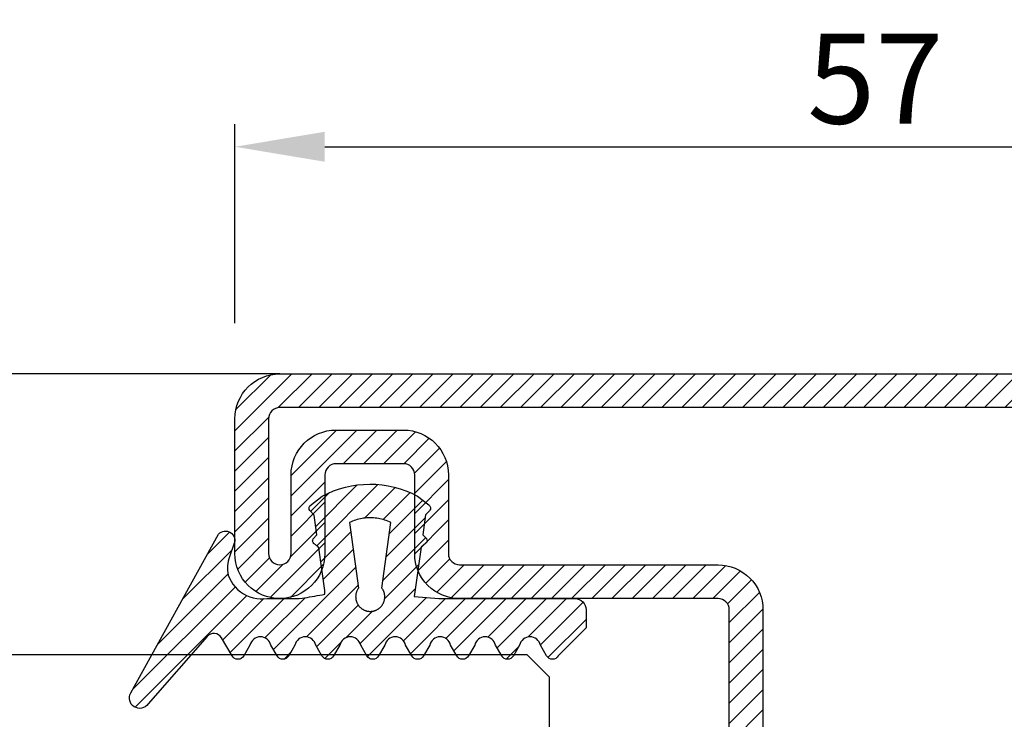
# Model space of a CAD drawing. Units: millimetres. Extents: x 553 to 6470, y 1346 to 1850.
# Drawn here: x 3948 to 3992, y 1462 to 1493 of the extents above; entities that cross this region are included whole.
import ezdxf

# ---------------------------------------------------------------- set-up
doc = ezdxf.new("R2010")
doc.units = ezdxf.units.MM
doc.layers.get('DEFPOINTS').update_dxf_attribs({"color": 3})
for name, color, linetype in [('GUARNIZIONI', 5, 'Continuous'), ('Quote', 2, 'Continuous'), ('Vetri', 151, 'Continuous')]:
    doc.layers.add(name, color=color, linetype=linetype)
doc.styles.add('Calibri', font='calibri.ttf')
doc.dimstyles.new('Profili 1a2', dxfattribs={"dimtxt": 4, "dimasz": 4, "dimexe": 1, "dimexo": 0, "dimgap": 1, "dimtad": 1, "dimdec": 1, "dimdsep": 46, "dimtxsty": 'Calibri', "dimcen": 1, "dimclrd": 256, "dimclre": 256, "dimclrt": 7, "dimadec": 0, "dimazin": 0, "dimtfac": 1, "dimtdec": 1, "dimtofl": 0, "dimtmove": 1, "dimatfit": 3, "dimfxl": 0, "dimtolj": 1, "dimtzin": 0, "dimlwd": -1, "dimarcsym": 0})

# ---------------------------------------------------------------- blocks, each defined once
blk = doc.blocks.new('*D402')
at = {"layer": 'DEFPOINTS', "color": 0, "transparency": 16777216}
for p in [(4014.721273998638, 1487.477948164063), (3957.721273998638, 1479.626003366318), (4014.721273998638, 1479.626003366318)]:
    blk.add_point(p, dxfattribs=at)
at = {"layer": 'Quote', "lineweight": -2, "transparency": 16777216}
for p, q in [((3957.721273998638, 1479.626003366318), (3957.721273998638, 1488.477948164063)), ((4014.721273998638, 1479.626003366318), (4014.721273998638, 1488.477948164063))]:
    blk.add_line(p, q, dxfattribs=at)
at = {"layer": 'Quote', "transparency": 16777216}
blk.add_line((3961.721273998638, 1487.477948164063), (4010.721273998638, 1487.477948164063), dxfattribs=at)
for points in [[(3961.721273998638, 1488.14461483073), (3961.721273998638, 1486.811281497396), (3957.721273998638, 1487.477948164063)], [(4010.721273998638, 1488.14461483073), (4010.721273998638, 1486.811281497396), (4014.721273998638, 1487.477948164063)]]:
    blk.add_solid(points, dxfattribs=at)
at = {"layer": 'Quote', "color": 7, "transparency": 16777216, "insert": (3986.221273998638, 1490.507178933294), "char_height": 4, "attachment_point": 5, "style": 'Calibri'}
blk.add_mtext('\\A1;57', dxfattribs=at)
blk = doc.blocks.new('P1113')
h = blk.add_hatch()
h.set_pattern_fill('LINE', color=9, scale=0.2, angle=45)
h.set_pattern_definition([(45, (-1271.789400085675, -1292.284482494683), (-0.4490128060534577, 0.4490128060534577), [])])
edge = h.paths.add_edge_path()
edge.add_line((2.500439022709998, -8.00000000000091), (2.500439022709998, -4.500000000000227))
edge.add_arc((4.500439022709998, -4.500000000000227), 2, 90, 180, ccw=False)
edge.add_line((4.500439022709998, -2.500000000000227), (7.500439022709998, -2.500000000000227))
edge.add_arc((7.500439022709998, -4.500000000000227), 2, 0, 90, ccw=False)
edge.add_line((9.500439022709998, -4.500000000000227), (9.500439022709998, -8.000000000000682))
edge.add_arc((10.00043902270977, -8.000000000000455), 0.4999999999997726, 180.0000000000261, 270.000000000026)
edge.add_line((10.00043902271, -8.500000000000455), (21.50043902270818, -8.500000000000455))
edge.add_arc((21.50043902271273, -10.49999999999864), 1.999999999998181, -5.212541509536095e-11, 90.00000000013029, ccw=False)
edge.add_line((23.50043902271091, -10.50000000000045), (23.50043902271, -18.50000000000023))
edge.add_arc((24.00043902271, -18.50000000000023), 0.5, 180, 270)
edge.add_line((24.00043902271, -19.00000000000023), (30.50043902270727, -19))
edge.add_arc((30.50043902271113, -20.99999999999977), 1.999999999999773, -1.9610979506978765e-11, 90.00000000011067, ccw=False)
edge.add_line((32.50043902271091, -21.00000000000045), (32.50043902271, -26.30000000000041))
edge.add_line((32.50043902271, -26.30000000000041), (31.00043902271, -26.30000000000018))
edge.add_line((31.00043902271, -26.30000000000018), (31.00043902271091, -21.00000000000023))
edge.add_arc((30.50043902271113, -21), 0.4999999999997726, 359.999999999974, 450.0000000001303)
edge.add_line((30.50043902271, -20.50000000000023), (24.00043902271, -20.50000000000023))
edge.add_arc((24.00043902271, -18.50000000000023), 2, 180, 270, ccw=False)
edge.add_line((22.00043902271, -18.50000000000023), (22.00043902271091, -10.50000000000023))
edge.add_arc((21.50043902271159, -10.49999999999955), 0.4999999999993179, 359.9999999999218, 450.0000000000782)
edge.add_line((21.50043902271091, -10.00000000000023), (10.00043902271, -10.00000000000045))
edge.add_arc((10.00043902270954, -8.00000000000091), 1.999999999999545, 180, 270.000000000013, ccw=False)
edge.add_line((8.000439022709998, -8.00000000000091), (8.000439022709998, -4.500000000000227))
edge.add_arc((7.500439022709998, -4.500000000000227), 0.5, 0, 90)
edge.add_line((7.500439022709998, -4.000000000000227), (4.500439022709998, -4.000000000000227))
edge.add_arc((4.500439022709998, -4.500000000000227), 0.5, 90, 180)
edge.add_line((4.000439022709998, -4.500000000000227), (4.000439022709998, -8.00000000000091))
edge.add_arc((2.000439022709998, -8.00000000000091), 2, -180, 0, ccw=False)
edge.add_line((0.0004390227099975164, -8.00000000000091), (0.0004390227099975164, -2.000000000000227))
edge.add_arc((2.000439022709998, -2.000000000000227), 2, 90, 180, ccw=False)
edge.add_line((2.000439022709998, -2.273736754432321e-13), (55.00043902271, -2.273736754432321e-13))
edge.add_arc((55.00043902271, -2.000000000000227), 2, 0, 90, ccw=False)
edge.add_line((57.00043902271, -2.000000000000227), (57.00043902271, -13.50000000000023))
edge.add_arc((57.50043902271, -13.50000000000023), 0.5, 180, 270)
edge.add_line((57.50043902271, -14.00000000000023), (70.00043902271, -14.00000000000023))
edge.add_arc((70.00043902271, -16.00000000000023), 2, 0, 90, ccw=False)
edge.add_line((72.00043902271, -16.00000000000023), (72.00043902271, -18.50000000000023))
edge.add_arc((70.00043902271, -18.50000000000023), 2, -90, 0, ccw=False)
edge.add_line((70.00043902271, -20.50000000000023), (63.50043902271, -20.50000000000023))
edge.add_arc((63.50043902270863, -20.99999999999977), 0.4999999999995453, 89.99999999984367, 180.0000000000521)
edge.add_line((63.00043902270909, -21.00000000000023), (63.00043902271, -26.30000000000018))
edge.add_line((63.00043902271, -26.30000000000018), (61.50043902271, -26.30000000000041))
edge.add_line((61.50043902271, -26.30000000000041), (61.50043902270909, -21.00000000000045))
edge.add_arc((63.50043902270909, -21), 2, 89.9999999998958, 180.000000000013, ccw=False)
edge.add_line((63.50043902271273, -19), (70.00043902271, -19.00000000000023))
edge.add_arc((70.00043902271, -18.50000000000023), 0.5, 270, 360)
edge.add_line((70.50043902271, -18.50000000000023), (70.50043902271, -16.00000000000023))
edge.add_arc((70.00043902271, -16.00000000000023), 0.5, 0, 90)
edge.add_line((70.00043902271, -15.50000000000023), (57.50043902271, -15.50000000000023))
edge.add_arc((57.50043902271, -13.50000000000023), 2, 180, 270, ccw=False)
edge.add_line((55.50043902271, -13.50000000000023), (55.50043902271, -2.000000000000227))
edge.add_arc((55.00043902271, -2.000000000000455), 0.5, 2.605510395054913e-11, 90)
edge.add_line((55.00043902271, -1.500000000000455), (2.000439022709998, -1.500000000000227))
edge.add_arc((2.000439022709998, -2.000000000000227), 0.5, 90, 180)
edge.add_line((1.500439022709998, -2.000000000000227), (1.500439022709998, -8.00000000000091))
edge.add_arc((2.000439022709998, -8.00000000000091), 0.5, 180, 360)
for points in [[(22.00043902271, -18.50000000000023), (22.00043902271091, -10.50000000000023, 0.4142135623738942), (21.50043902271091, -10.00000000000023), (10.00043902271, -10.00000000000045, -0.4142135623731283), (8.000439022709998, -8.00000000000091), (8.000439022709998, -4.500000000000227, 0.414213562373095), (7.500439022709998, -4.000000000000227), (4.500439022709998, -4.000000000000227, 0.414213562373095), (4.000439022709998, -4.500000000000227), (4.000439022709998, -8.00000000000091, -0.9999999999999999), (0.0004390227099975164, -8.00000000000091), (0.0004390227099975164, -2.000000000000227, -0.414213562373095), (2.000439022709998, -2.273736754432321e-13), (55.00043902271, -2.273736754432321e-13, -0.414213562373095)], [(55.00043902271, -1.500000000000455), (2.000439022709998, -1.500000000000227, 0.414213562373095), (1.500439022709998, -2.000000000000227), (1.500439022709998, -8.00000000000091, 0.9999999999999999), (2.500439022709998, -8.00000000000091), (2.500439022709998, -4.500000000000227, -0.414213562373095), (4.500439022709998, -2.500000000000227), (7.500439022709998, -2.500000000000227, -0.414213562373095), (9.500439022709998, -4.500000000000227), (9.500439022709998, -8.000000000000682, 0.4142135623732282), (10.00043902271, -8.500000000000455), (21.50043902270818, -8.500000000000455, -0.4142135623740274), (23.50043902271091, -10.50000000000045), (23.50043902271, -18.50000000000023, 0.414213562373095)]]:
    blk.add_lwpolyline(points, format="xyb")
blk = doc.blocks.new('GE1006')
h = blk.add_hatch()
h.set_pattern_fill('LINE', color=256, scale=0.2, angle=45)
h.set_pattern_definition([(45, (-2260.398009437527, -1062.947293934108), (-0.4490128060534577, 0.4490128060534577), [])])
h.paths.add_polyline_path([(2.385068969841996, 1.07536006471264), (2.415317306373254, 1.14188997234578), (5.340933798152946, 0.7450360534712672), (5.359310242719403, 0.7579240586596825), (5.378122033115233, 0.7701678707803694), (5.397346596762418, 0.7817527982806496), (5.416960865821238, 0.7926649402368184), (5.436941304826178, 0.802891202998353), (5.457263938935739, 0.8124193159135302), (5.477904382705219, 0.8212378460505079), (5.498837869344243, 0.829336211918644), (5.520039280442688, 0.8367046961645883), (5.541483176100883, 0.8433344572310943), (5.563143825455882, 0.849217539964684), (5.58499523754972, 0.8543468851601119), (5.607011192543723, 0.8587163380400398), (5.62916527315565, 0.8623206556292189), (5.651430896346483, 0.8651555130497854), (5.673781345260977, 0.8672175087140204), (5.696189801238688, 0.8685041684004773), (5.718629376047375, 0.869013948227348), (5.741073144067741, 0.8687462365007832), (5.763494174702373, 0.8677013544527199), (5.78586556457094, 0.8658805558534368), (5.80816046993732, 0.863286025506568), (5.830352138775652, 0.8599208766313495), (5.852413942970543, 0.8557891471180028), (5.874319410204407, 0.8508957946989995), (5.896042255775228, 0.8452466909764098), (5.917556414108276, 0.8388486144033322), (5.938836070039997, 0.8317092421273173), (5.959855689772667, 0.8238371407917384), (5.980590051527088, 0.8152417562573646), (6.001014275828311, 0.8059334022568692), (6.021103855349793, 0.7959232480259288), (6.040834684270976, 0.7852233049079587), (6.060183087281075, 0.7738464119149739), (6.079125847908927, 0.7618062203889622), (6.097640236470852, 0.7491171775166094), (6.115704037251817, 0.735794509082325), (6.133295575227294, 0.7218542011605678), (6.150393742022516, 0.7073129809546117), (6.166978021273735, 0.6921882966896646), (6.183028513279169, 0.6764982967131346), (6.198525958782284, 0.6602618076897215), (6.213451762154364, 0.6434983120523157), (6.22778801371669, 0.6262279245568152), (6.241517511152779, 0.6084713682396341), (6.25462378024622, 0.5902499494236508), (6.267091094568968, 0.5715855323021515), (6.278904494403378, 0.5525005125994085), (6.290049804661521, 0.5330177907233065), (6.300513651922302, 0.5131607442838231), (6.310283480445833, 0.492953200063539), (6.319347567261502, 0.4724194054026611), (6.327695036239675, 0.4515839991290704), (6.335315871116563, 0.4304719819733691), (6.342200927538215, 0.4091086865571469), (6.348341944017648, 0.3875197470429157), (6.353731551847886, 0.3657310683281594), (6.35836328396681, 0.3437687949844985), (6.362231582676941, 0.3216592798987676), (6.365331806353424, 0.2994290525753058), (6.367660234984669, 0.2771047874757642), (6.369214074655247, 0.254713271765695), (6.369991460890105, 0.2322813734294868), (6.369991460890105, 0.2098360088116351), (6.369214074654792, 0.1874041104583739), (6.367660234983305, 0.1650125947710421), (6.365331806351605, 0.1426883296526285), (6.362231582676941, 0.1204581023557694), (6.358363283964991, 0.09834858724025253), (6.353731551847886, 0.07638631390454975), (6.348341944010826, 0.05459763518842919), (6.342200927540489, 0.0330086956962532), (6.335315871115654, 0.01164540026707073), (6.327695036234672, -0.009466616899544533), (6.319347567264685, -0.03030202315608221), (6.310283480438557, -0.05083581782241708), (6.30051365192503, -0.07104336202837658), (6.290049804659247, -0.09090040847604541), (6.278904494404742, -0.1103831303532843), (6.267091094570333, -0.1294681500612569), (6.254623780250768, -0.1481325671816194), (6.241517511160509, -0.1663539859846423), (6.227788013710779, -0.1841105423247882), (6.21345176216073, -0.2013809298123306), (6.198525958779555, -0.2181444254515554), (6.18302851327644, -0.2343809144749684), (6.166978021274645, -0.2500709144528628), (6.150393742012056, -0.2651955987207657), (6.133295575213197, -0.2797368189333156), (6.115704037259547, -0.2936771268414304), (6.097640236475854, -0.3069997952786707), (6.079125847913929, -0.3196888381517056), (6.060183087270161, -0.3317290296877218), (6.040834684273705, -0.3431059226638808), (6.021103855345245, -0.3538058657863985), (6.001014275834223, -0.3638160200152925), (5.98059005152345, -0.3731243740185164), (5.95985568976721, -0.3817197585540271), (5.938836070038633, -0.3895918598886965), (5.917556414115552, -0.396731232162665), (5.896042255775683, -0.4031293087384711), (5.874319410201224, -0.4087784124583322), (5.852413942968269, -0.4136717648789272), (5.830352138776561, -0.4178034943911371), (5.808160469935956, -0.4211686432679471), (5.785865564581854, -0.4237631736136791), (5.763494174704647, -0.4255839722131896), (5.741073144075017, -0.4266288542612529), (5.71862937604692, -0.426896565988045), (5.696189801255969, -0.4263867861611743), (5.673781345259613, -0.4251001264747174), (5.651430896340571, -0.4230381308100277), (5.629165273143371, -0.4202032733878696), (5.607011192553273, -0.4165989558011916), (5.584995237551084, -0.4122295029226279), (5.563143825461793, -0.4071001577265179), (5.541483176109068, -0.4012170749929282), (5.52003928043996, -0.394587313925058), (5.498837869345607, -0.3872188296804779), (5.477904382707493, -0.379120463811887), (5.457263938921642, -0.3703019336705893), (5.436941304823904, -0.3607738207585953), (5.416960865820329, -0.3505475579963786), (5.39734659676742, -0.3396354160418014), (5.378122033112049, -0.3280504885376558), (5.359310242728498, -0.3158066764221985), (5.340933798151582, -0.3029186712319643), (2.415317306373254, -0.6966075544135037), (2.385068969848362, -0.6300776467910509), (2.35710899012156, -0.5625540953042218), (2.331469947986989, -0.4941155828232695), (2.308181719745789, -0.4248418583874809), (2.287271442352449, -0.3548136442702798), (2.268763481843052, -0.2841125419613491), (2.252679404899482, -0.2128209369861906), (2.239037953745537, -0.1410219029844484), (2.227855024288601, -0.06879910491034025), (2.21914364761642, 0.003763298493595357), (2.212913974789899, 0.07658075275185183), (2.209173265034224, 0.1495684062601867), (2.2079258772701, 0.2226412089651149), (2.209173265034224, 0.2957140116695882), (2.212913974788989, 0.368701665173603), (2.219143647615965, 0.4415191194436829), (2.22785502429042, 0.5140815228508018), (2.239037953744628, 0.5863043209164971), (2.25267940490221, 0.6581033549118729), (2.268763481843507, 0.7293949598961262), (2.287271442356086, 0.8000960622109687), (2.308181719748518, 0.8701242763324899), (2.331469947991991, 0.9393980007530445), (2.357108990124743, 1.007836513231723)])
edge = h.paths.add_edge_path()
edge.add_line((8.352506420143072, 0.3682544978732949), (7.876736323908517, 0.6461220288310869))
edge.add_arc((7.974944809827321, 1.108986585311641), 0.4731685792108385, 101.98076574934788, 258.0208949361536, ccw=False)
edge.add_line((7.876722908084503, 1.571848295080827), (8.352493003588734, 1.849959948606966))
edge.add_arc((8.201271968903256, 2.109020324190851), 0.2999667973776601, 300.2733454946683, 419.7266543441941)
edge.add_line((8.352493004317239, 2.368080699349321), (7.876722908083138, 2.645948230306431))
edge.add_arc((7.974931394000578, 3.108812786787212), 0.4731685792107778, 101.980765749294, 258.02089493632093, ccw=False)
edge.add_line((7.876709492258215, 3.571674496556398), (8.352479587628295, 3.84978615000432))
edge.add_arc((8.201258552933268, 4.108846525666877), 0.2999667974504172, 300.2733454886681, 419.7266543204361)
edge.add_line((8.352479588491406, 4.367906900825574), (7.876330294836407, 4.645967625573576))
edge.add_arc((7.974538780752937, 5.108832182054357), 0.4731685792105891, 101.98076574935362, 258.0208949364286, ccw=False)
edge.add_line((7.876316879010119, 5.571693891823315), (8.352479590186704, 5.849516115392817))
edge.add_arc((8.201258552029685, 6.108576489561528), 0.2999667979055672, 300.2733462036011, 419.7266541713596)
edge.add_line((8.35247958849095, 6.367636864719998), (7.550312481350829, 6.836104869943938))
edge.add_arc((7.751998221097438, 7.181485052528387), 0.3999557577272819, 130.9564662695924, 239.71708641927898, ccw=False)
edge.add_line((7.48983305882075, 7.483534776626357), (10.48732335613977, 10.1027669727273))
edge.add_arc((10.22417070168603, 10.47998639613775), 0.4599389230584425, 304.900075578635, 479.1910107193026)
edge.add_line((9.999848049139473, 10.88151243576476), (2.931484623384677, 6.971368217213239))
edge.add_arc((3.214388817995768, 6.666335482711929), 0.4160285476333294, 132.8445413047475, 293.2050772735616)
edge.add_line((3.378313783088288, 6.283963467175681), (3.936190965102014, 6.47988362975525))
edge.add_arc((4.438949257259537, 5.187882136489179), 1.386374321363067, 76.61099390231072, 111.26257182786779, ccw=False)
edge.add_line((4.759979818647935, 6.536575258585344), (4.896051955348867, 6.483576505536121))
edge.add_line((4.896051955348867, 6.483576505536121), (5.030210674866794, 6.415800672299611))
edge.add_line((5.030210674866794, 6.415800672299611), (5.16015465254759, 6.333100784341241))
edge.add_line((5.16015465254759, 6.333100784341241), (5.283484750740627, 6.235799753919309))
edge.add_line((5.283484750740627, 6.235799753919309), (5.397824221537576, 6.124726884304664))
edge.add_line((5.397824221537576, 6.124726884304664), (5.500951816617089, 6.001216949298168))
edge.add_line((5.500951816617089, 6.001216949298168), (5.590933966014745, 5.867067310719904))
edge.add_line((5.590933966014745, 5.867067310719904), (5.666240681468935, 5.724454457213142))
edge.add_line((5.666240681468935, 5.724454457213142), (5.725831178919179, 5.575817638315129))
edge.add_line((5.725831178919179, 5.575817638315129), (5.769199336565634, 5.423722443714269))
edge.add_line((5.769199336565634, 5.423722443714269), (5.796375138180792, 5.270719972800407))
edge.add_line((5.796375138180792, 5.270719972800407), (5.80788477536089, 5.119217044476272))
edge.add_line((5.80788477536089, 5.119217044476272), (5.804677603425716, 4.971369947620815))
edge.add_line((5.804677603425716, 4.971369947620815), (5.799257602492617, 4.818116259235012))
edge.add_line((5.799257602492617, 4.818116259235012), (5.799257602492617, 4.658318752401101))
edge.add_line((5.799257602492617, 4.658318752401101), (5.799257602492617, 4.49852124556719))
edge.add_line((5.799257602492617, 4.49852124556719), (5.799257602492617, 4.338723738733279))
edge.add_line((5.799257602492617, 4.338723738733279), (5.799257602492617, 4.178926231899595))
edge.add_line((5.799257602492617, 4.178926231899595), (5.799257602492617, 4.019128725065684))
edge.add_line((5.799257602492617, 4.019128725065684), (5.799257602492617, 3.859331218231773))
edge.add_line((5.799257602492617, 3.859331218231773), (5.799257602493071, 3.699533711397862))
edge.add_line((5.799257602493071, 3.699533711397862), (5.799257602493071, 3.539736204563951))
edge.add_line((5.799257602493071, 3.539736204563951), (5.799257602493071, 3.379938697730267))
edge.add_line((5.799257602493071, 3.379938697730267), (5.78564169959327, 3.252947301702761))
edge.add_line((5.78564169959327, 3.252947301702761), (5.765788251306276, 3.140984626621503))
edge.add_line((5.765788251306276, 3.140984626621503), (5.745934803019281, 3.029021951540244))
edge.add_line((5.745934803019281, 3.029021951540244), (5.726081354732287, 2.917059276458986))
edge.add_line((5.726081354732287, 2.917059276458986), (5.706227906445292, 2.805096601377727))
edge.add_line((5.706227906445292, 2.805096601377727), (5.686374458158298, 2.693133926296468))
edge.add_line((5.686374458158298, 2.693133926296468), (5.666521009871758, 2.58117125121521))
edge.add_line((5.666521009871758, 2.58117125121521), (5.646667561584763, 2.469208576133951))
edge.add_line((5.646667561584763, 2.469208576133951), (5.626814113297769, 2.357245901052693))
edge.add_line((5.626814113297769, 2.357245901052693), (5.606960665010774, 2.245283225971207))
edge.add_line((5.606960665010774, 2.245283225971207), (5.43620343266457, 2.24515113308621))
edge.add_line((5.43620343266457, 2.24515113308621), (3.539554971921916, 2.51062476334414))
edge.add_line((3.539554971921916, 2.51062476334414), (3.5021689616392, 2.533318850681781))
edge.add_line((3.5021689616392, 2.533318850681781), (3.485061244921781, 2.55521714496831))
edge.add_line((3.485061244921781, 2.55521714496831), (3.467953528203907, 2.57711543925484))
edge.add_line((3.467953528203907, 2.57711543925484), (3.450845811486488, 2.599013733541369))
edge.add_line((3.450845811486488, 2.599013733541369), (3.433738094769069, 2.620912027827899))
edge.add_line((3.433738094769069, 2.620912027827899), (3.416630378051195, 2.642810322114428))
edge.add_line((3.416630378051195, 2.642810322114428), (3.399522661333776, 2.664708616400958))
edge.add_line((3.399522661333776, 2.664708616400958), (3.382414944616357, 2.686606910687487))
edge.add_line((3.382414944616357, 2.686606910687487), (3.365307227898484, 2.708505204974017))
edge.add_line((3.365307227898484, 2.708505204974017), (3.348199511181065, 2.730403499260547))
edge.add_arc((3.228813255545447, 2.626938459485473), 0.1579813042430994, 40.91354773612009, 123.1506182494289)
edge.add_line((3.14242246928643, 2.759206084171183), (2.966186185033621, 2.590879115419284))
edge.add_line((2.966186185033621, 2.590879115419284), (2.086319402530535, 2.713942800676705))
edge.add_line((2.086319402530535, 2.713942800676705), (1.889056578411328, 2.905716813102572))
edge.add_arc((1.784744567779853, 2.787069870750656), 0.1579813042465457, 48.67871375577687, 130.9157842665399)
edge.add_line((1.681274867860338, 2.906452087558591), (1.24552930145137, 2.359621199724643))
edge.add_arc((5.191176780311253, 0.2343015927310717), 4.481642272572038, 151.6909122797836, 208.1063367318494)
edge.add_line((1.238033211578113, -1.877042383102662), (1.636001511252289, -2.380107687411737))
edge.add_arc((1.775732504193911, -2.306396479963723), 0.1579813042479896, 207.8126440708149, 316.8593298381031)
edge.add_line((1.891007841872124, -2.414422814785439), (2.077564222953697, -2.234337040038554))
edge.add_line((2.077564222953697, -2.234337040038554), (2.957860977675409, -2.114387679021092))
edge.add_line((2.957860977675409, -2.114387679021092), (3.133500505756274, -2.283337235020099))
edge.add_arc((3.220358801917428, -2.151376146513257), 0.1579813042480949, 236.6466307636952, 318.8837012739261)
edge.add_line((3.339378181958182, -2.25526300644583), (3.509429450161861, -2.039173796409159))
edge.add_line((3.509429450161861, -2.039173796409159), (5.712497433965837, -1.738755434981158))
edge.add_line((5.712497433965837, -1.738755434981158), (5.801865767296476, -2.838253423575679))
edge.add_line((5.801865767296476, -2.838253423575679), (5.801865767296476, -8.890129983704355))
edge.add_arc((6.301810464419759, -8.890129983704355), 0.4999446971232828, 180, 270)
edge.add_line((6.301810464419759, -9.390074680827638), (7.100428182935048, -9.390074680828093))
edge.add_line((7.100428182935048, -9.390074680828093), (8.352560083445496, -8.149171058346838))
edge.add_arc((8.201339046250723, -7.890110683188368), 0.299966798275259, 300.2733459495643, 419.7002930219369)
edge.add_line((8.352679257679938, -7.631119910240614), (7.876789987211851, -7.353182777073243))
edge.add_arc((7.974998473130199, -6.89031822059269), 0.4731685792107442, 101.98076574957469, 258.0208949362074, ccw=False)
edge.add_line((7.876776571385562, -6.427456510823959), (8.352546667620118, -6.149344856870812))
edge.add_arc((8.201325630422616, -5.890284481713479), 0.2999667982756526, 300.2733459501239, 419.7266533978595)
edge.add_line((8.352546670568245, -5.631224108277138), (7.876776571386927, -5.353356575597445))
edge.add_arc((7.974985057302547, -4.890492019116436), 0.4731685792106227, 101.98076574918628, 258.0208949365421, ccw=False)
edge.add_line((7.876763155561093, -4.427630309347251), (8.352533250163106, -4.149518656347936))
edge.add_arc((8.201312214597692, -3.890458280237226), 0.2999667982762405, 300.2733455890932, 419.7266543993463)
edge.add_line((8.352533250215401, -3.631397904156984), (7.876763155562003, -3.353530374121647))
edge.add_arc((7.974971641477168, -2.890665817640638), 0.4731685792105284, 101.98076574918628, 258.020894936596, ccw=False)
edge.add_line((7.876749739735715, -2.427804107871452), (8.352519835385465, -2.149692454260048))
edge.add_arc((8.201298799829146, -1.8906320787612), 0.2999667977432325, 300.2733456465102, 419.7266542245453)
edge.add_line((8.352519835968451, -1.631571703602731), (7.87674973973526, -1.353704172645166))
edge.add_arc((7.97495822565179, -0.8908396161646124), 0.4731685792103666, 101.9807657492459, 258.0208949364229, ccw=False)
edge.add_line((7.876736323909881, -0.4279779063956539), (8.352506420143072, -0.1498662524431893))
edge.add_arc((8.201285383245704, 0.1091941227152802), 0.2999667981253295, 300.2733459005046, 419.7266542836574)
blk.add_lwpolyline([(8.352506420143072, 0.3682544978732949), (7.876736323908517, 0.6461220288310869, -0.8100739905545292), (7.876722908084503, 1.571848295080372), (8.352493003588734, 1.849959948606966, 0.5741741171909703), (8.352493004317239, 2.368080699349321), (7.876722908083138, 2.645948230306431, -0.8100739905553493), (7.876709492258215, 3.571674496555943), (8.352479587628295, 3.84978615000432, 0.5741741170895828), (8.352479588491406, 4.367906900825346), (7.876330294836407, 4.645967625573576, -0.8100739905549603), (7.876316879010119, 5.571693891823543), (8.352479590186704, 5.849516115392817, 0.5741741120766585), (8.352479588491406, 6.367636864719771), (7.550312481350829, 6.836104869943938, -0.5137129999982808), (7.48983305882075, 7.483534776626584), (10.48732335613977, 10.1027669727273, 0.9513800991207665), (9.999848049139473, 10.88151243576476), (2.931484623384677, 6.971368217213239, 0.8417839373817422), (3.378313783088743, 6.283963467175454), (3.936190965102014, 6.47988362975525, -0.1523587908465117), (4.759979818647935, 6.536575258585572), (4.896051955348867, 6.483576505536121), (5.030210674866794, 6.415800672299611), (5.16015465254759, 6.333100784341241), (5.283484750740627, 6.235799753919309), (5.397824221537576, 6.124726884304664), (5.500951816617089, 6.001216949298168), (5.590933966014745, 5.867067310719904), (5.666240681468935, 5.724454457213142), (5.725831178919179, 5.575817638315129), (5.769199336565634, 5.423722443714269), (5.796375138180792, 5.270719972800407), (5.80788477536089, 5.119217044476272), (5.804677603425716, 4.971369947620815), (5.799257602492617, 4.818116259235012), (5.799257602492617, 4.658318752401101), (5.799257602492617, 4.49852124556719), (5.799257602492617, 4.338723738733279), (5.799257602492617, 4.178926231899595), (5.799257602492617, 4.019128725065684), (5.799257602492617, 3.859331218231773), (5.799257602493071, 3.699533711397862), (5.799257602493071, 3.539736204563951), (5.799257602493071, 3.379938697730267), (5.78564169959327, 3.252947301702761), (5.765788251306276, 3.140984626621503), (5.745934803019281, 3.029021951540244), (5.726081354732287, 2.917059276458986), (5.706227906445292, 2.805096601377727), (5.686374458158298, 2.693133926296468), (5.666521009871758, 2.58117125121521), (5.646667561584763, 2.469208576133951), (5.626814113297769, 2.357245901052693), (5.606960665010774, 2.245283225971207), (5.43620343266457, 2.24515113308621), (3.539554971921916, 2.51062476334414), (3.5021689616392, 2.533318850681781), (3.485061244921781, 2.55521714496831), (3.467953528203907, 2.57711543925484), (3.450845811486488, 2.599013733541369), (3.433738094769069, 2.620912027827899), (3.416630378051195, 2.642810322114428), (3.399522661333776, 2.664708616400958), (3.382414944616357, 2.686606910687487), (3.365307227898484, 2.708505204974017), (3.348199511181065, 2.730403499260547, 0.375064151976839), (3.142422469286885, 2.759206084170955), (2.966186185033621, 2.590879115419284), (2.086319402530535, 2.713942800676705), (1.889056578411328, 2.905716813102572, 0.3750641519651391), (1.681274867860338, 2.906452087558591), (1.24552930145137, 2.359621199724643, 0.2512541878146996), (1.238033211578113, -1.877042383102662), (1.636001511252289, -2.380107687411737, 0.5152916101986962), (1.891007841872124, -2.414422814785212), (2.077564222953697, -2.234337040038554), (2.957860977675409, -2.114387679021092), (3.133500505756274, -2.283337235020099, 0.3750641519609383), (3.339378181958182, -2.255263006445603), (3.509429450161861, -2.039173796409159), (5.712497433965837, -1.738755434981158), (5.801865767296476, -2.838253423575679), (5.801865767296476, -8.890129983704355, 0.414213562373095), (6.301810464420214, -9.390074680828093), (7.100428182935048, -9.390074680828093), (8.352560083445496, -8.149171058346838, 0.574021181382157), (8.352679257679938, -7.631119910240614), (7.876789987211851, -7.353182777073243, -0.8100739905528087), (7.876776571385562, -6.427456510823959), (8.352546667620118, -6.149344856870812, 0.5741741090578563), (8.352546670568245, -5.631224108276683), (7.876776571386927, -5.353356575597445, -0.8100739905563329), (7.876763155561093, -4.427630309347705), (8.352533250163106, -4.149518656347936, 0.5741741169623125), (8.352533250215401, -3.631397904156984), (7.876763155562003, -3.353530374121647, -0.8100739905573371), (7.876749739735715, -2.42780410787168), (8.352519835385465, -2.149692454260048, 0.5741741156173001), (8.352519835968451, -1.631571703602731), (7.87674973973526, -1.353704172645166, -0.8100739905557384), (7.876736323909881, -0.4279779063956539), (8.352506420143072, -0.1498662524431893, 0.5741741144860729), (8.35250641931043, 0.3682544983596472)], format="xyb")
blk.add_lwpolyline([(2.415317306373254, -0.6966075544132764), (2.385068969849726, -0.6300776467833202), (2.357108990122015, -0.5625540952974006), (2.331469947990172, -0.4941155828191768), (2.308181719744425, -0.4248418583861167), (2.287271442354267, -0.3548136442782379), (2.268763481843962, -0.2841125419572563), (2.252679404900846, -0.2128209369775504), (2.239037953745537, -0.1410219029862674), (2.227855024289966, -0.06879910492079944), (2.219143647615965, 0.003763298485864652), (2.212913974789444, 0.07658075276776799), (2.209173265034224, 0.1495684062592773), (2.2079258772701, 0.2226412089662517), (2.209173265034224, 0.2957140116732262), (2.212913974789444, 0.3687016651647355), (2.219143647615965, 0.4415191194470935), (2.227855024289966, 0.5140815228533029), (2.239037953745537, 0.5863043209192256), (2.252679404900846, 0.6581033549100539), (2.268763481843962, 0.7293949598897598), (2.287271442354267, 0.8000960622107414), (2.308181719744425, 0.8701242763186201), (2.331469947989717, 0.9393980007516802), (2.357108990122015, 1.007836513229904), (2.385068969849272, 1.075360064716278), (2.415317306373254, 1.14188997234578), (5.340933798152491, 0.7450360534712672), (5.359310242722131, 0.7579240586610467), (5.37812203311114, 0.7701678707771862), (5.397346596761054, 0.7817527982801948), (5.416960865820329, 0.7926649402361363), (5.43694130482254, 0.8028912029967614), (5.457263938930737, 0.8124193159110291), (5.477904382700217, 0.8212378460484615), (5.498837869342879, 0.8293362119179619), (5.520039280444053, 0.8367046961652704), (5.541483176101792, 0.8433344572313217), (5.563143825454063, 0.8492175399637745), (5.584995237551084, 0.8543468851603393), (5.607011192545542, 0.8587163380402671), (5.629165273151557, 0.8623206556285368), (5.651430896345119, 0.8651555130500128), (5.673781345259158, 0.8672175087140204), (5.696189801244145, 0.8685041684007047), (5.718629376046465, 0.869013948227348), (5.741073144072743, 0.8687462365005558), (5.763494174697826, 0.8677013544524925), (5.785865564579581, 0.8658805558529821), (5.808160469940958, 0.863286025506568), (5.830352138778835, 0.8599208766299853), (5.852413942966905, 0.8557891471182302), (5.874319410203498, 0.8508957946969531), (5.89604225578023, 0.8452466909761824), (5.917556414116916, 0.8388486144021954), (5.938836070042271, 0.8317092421266352), (5.95985568976721, 0.82383714079333), (5.980590051523905, 0.8152417562578194), (6.001014275831494, 0.8059334022559597), (6.021103855346155, 0.7959232480252467), (6.040834684269612, 0.7852233049056849), (6.060183087275163, 0.7738464119238415), (6.079125847913929, 0.7618062203905538), (6.09764023647449, 0.7491171775182011), (6.115704037254545, 0.7357945090857356), (6.133295575219563, 0.721854201169208), (6.150393742011147, 0.7073129809605234), (6.166978021273735, 0.692188296695349), (6.183028513273257, 0.6764982967156357), (6.198525958776372, 0.6602618076967701), (6.213451762157092, 0.643498312052543), (6.227788013713962, 0.62622792456159), (6.241517511155507, 0.6084713682294023), (6.25462378024622, 0.5902499494227413), (6.267091094568968, 0.5715855323051073), (6.278904494402013, 0.5525005125987263), (6.290049804661976, 0.5330177907158031), (6.300513651920028, 0.5131607442749555), (6.310283480443104, 0.4929532000546715), (6.319347567261957, 0.4724194053997053), (6.32769503623922, 0.4515839991295252), (6.335315871117018, 0.4304719819697311), (6.342200927538215, 0.4091086865578291), (6.348341944015829, 0.3875197470420062), (6.353731551849705, 0.3657310683265678), (6.358363283966355, 0.343768794983589), (6.362231582677396, 0.3216592798858073), (6.365331806352515, 0.2994290525825818), (6.367660234984214, 0.2771047874684882), (6.369214074655247, 0.2547132717745626), (6.369991460890105, 0.2322813734281226), (6.369991460890105, 0.2098360088111804), (6.369214074655247, 0.1874041104647404), (6.367660234984214, 0.1650125947712695), (6.365331806352515, 0.1426883296567212), (6.362231582677396, 0.1204581023539504), (6.358363283966355, 0.09834858725571394), (6.353731551849705, 0.07638631391318995), (6.348341944015829, 0.05459763519729677), (6.342200927538215, 0.03300869568192866), (6.335315871117018, 0.01164540026957184), (6.32769503623922, -0.009466616889767465), (6.319347567261957, -0.03030202316040231), (6.310283480443104, -0.0508358178153685), (6.300513651920028, -0.07104336203565254), (6.290049804661976, -0.09090040847604541), (6.278904494402013, -0.1103831303594234), (6.267091094568968, -0.1294681500653496), (6.25462378024622, -0.1481325671834384), (6.241517511155507, -0.1663539859900993), (6.227788013713962, -0.1841105423222871), (6.213451762157092, -0.2013809298132401), (6.198525958776372, -0.2181444254574672), (6.183028513273257, -0.2343809144763327), (6.16697802127328, -0.2500709144555913), (6.150393742011147, -0.2651955987212204), (6.133295575219563, -0.279736818929905), (6.115704037254545, -0.2936771268459779), (6.09764023647449, -0.3069997952788981), (6.079125847913929, -0.3196888381512508), (6.060183087275163, -0.3317290296845385), (6.040834684269612, -0.3431059226659272), (6.021103855346155, -0.3538058657859438), (6.001014275831494, -0.3638160200166567), (5.980590051523905, -0.3731243740185164), (5.95985568976721, -0.3817197585540271), (5.938836070042271, -0.3895918598873322), (5.917556414116916, -0.3967312321628924), (5.89604225578023, -0.4031293087364247), (5.874319410203498, -0.4087784124576501), (5.852413942966905, -0.4136717648789272), (5.830352138778835, -0.4178034943906823), (5.808160469940958, -0.421168643267265), (5.785865564579581, -0.4237631736136791), (5.763494174697826, -0.4255839722131896), (5.741073144072743, -0.4266288542612529), (5.718629376046465, -0.426896565988045), (5.696189801244145, -0.4263867861614017), (5.673781345259158, -0.4251001264747174), (5.651430896345119, -0.4230381308102551), (5.629165273151557, -0.4202032733892338), (5.607011192545542, -0.4165989558005094), (5.584995237551084, -0.4122295029210363), (5.563143825454063, -0.4071001577244715), (5.541483176101792, -0.4012170749920188), (5.520039280444053, -0.3945873139259675), (5.498837869342879, -0.3872188296786589), (5.477904382700217, -0.3791204638087038), (5.457263938930737, -0.3703019336712714), (5.43694130482254, -0.3607738207574585), (5.416960865820329, -0.3505475579968333), (5.397346596761054, -0.3396354160408919), (5.37812203311114, -0.3280504885374285), (5.359310242722131, -0.315806676421289), (5.340933798152491, -0.3029186712319643)], close=True)

msp = doc.modelspace()

# ---------------------------------------------------------------- linework, layer by layer
msp.add_line((3959.723657948296, 1477.376003306317), (3855.721273977584, 1477.376003306316))
at = {"layer": 'Vetri'}
msp.add_lwpolyline([(3855.721273977584, 1454.496003306316), (3970.723657948297, 1454.496003306317), (3971.723657948297, 1455.496003306317), (3971.723657948297, 1463.876003306316), (3970.723657948297, 1464.876003306316), (3855.721273977584, 1464.876003306316)], dxfattribs=at)

# ---------------------------------------------------------------- block references
msp.add_blockref('P1113', (3957.723218925586, 1477.376003306317))
at = {"layer": 'GUARNIZIONI', "xscale": -1, "rotation": 90}
msp.add_blockref('GE1006', (3963.965906636466, 1473.176185646873), dxfattribs=at)

# ---------------------------------------------------------------- dimensions: what is measured, and where the dimension line sits
at = {"layer": 'Quote'}
dim = msp.add_linear_dim(base=(4014.721273998638, 1487.477948164063), p1=(3957.721273998638, 1479.626003366318), p2=(4014.721273998638, 1479.626003366318), dimstyle='Profili 1a2', dxfattribs=at)
dim.commit()
dim.dimension.update_dxf_attribs({"geometry": '*D402', "text_midpoint": (3986.221273998638, 1490.507178933294)})

doc.saveas('drawing.dxf')
